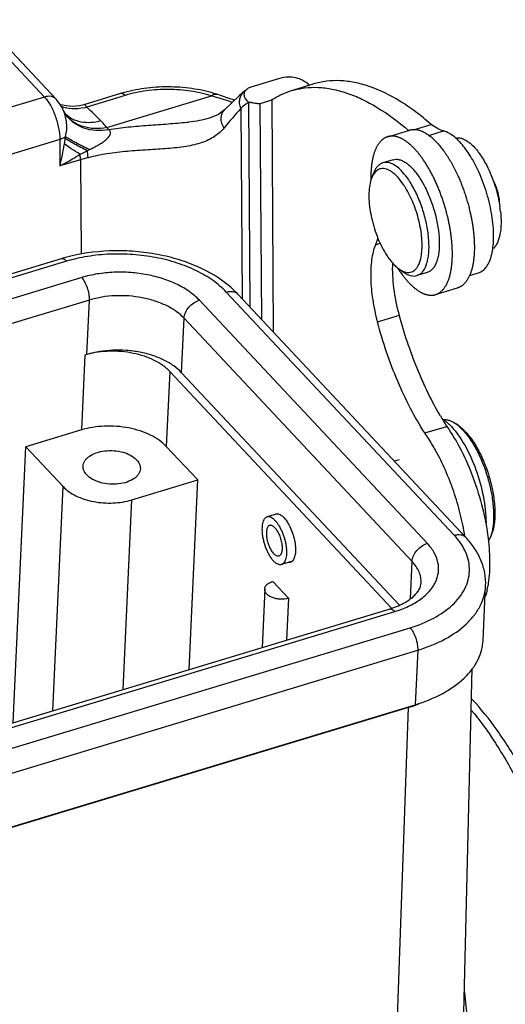
# Model space of a CAD drawing. Units: millimetres. Extents: x 1592 to 2037, y 610 to 925.
# Drawn here: x 1677 to 1702, y 668 to 718 of the extents above; entities that cross this region are included whole.
import ezdxf

# ---------------------------------------------------------------- set-up
doc = ezdxf.new("R2010")
doc.units = ezdxf.units.MM
doc.header["$LTSCALE"] = 65.395
doc.layers.get('0').update_dxf_attribs({"linetype": 'CONTINUOUS', "lineweight": 30})
doc.layers.add('02___PRT_ALL_AXES', color=7, linetype='CONTINUOUS')

msp = doc.modelspace()

# ---------------------------------------------------------------- linework, layer by layer
at = {"color": 7, "linetype": 'Continuous'}
for p, q in [((1674.837, 717.899), (1678.492, 713.995)), ((1675.426, 717.792), (1679.081, 713.888)), ((1688.926, 714.504), (1690.479, 714.974)), ((1690.95, 714.316), (1692.059, 714.652)), ((1691.815, 714.649), (1691.771, 714.564)), ((1691.779, 714.567), (1691.816, 714.638)), ((1691.816, 714.638), (1691.815, 714.649)), ((1691.817, 714.578), (1691.816, 714.638)), ((1678.492, 713.995), (1631.482, 699.759)), ((1682.325, 714.167), (1680.475, 713.606)), ((1682.567, 714.077), (1680.624, 713.489)), ((1681.637, 712.452), (1686.917, 714.051)), ((1687.183, 714.137), (1687.183, 714.136)), ((1688.583, 714.288), (1688.709, 714.394)), ((1688.784, 713.732), (1688.786, 713.72)), ((1688.786, 713.72), (1688.859, 703.395)), ((1689.365, 713.639), (1688.786, 713.72)), ((1689.957, 713.828), (1689.365, 713.649)), ((1689.365, 713.649), (1689.365, 713.639)), ((1689.365, 713.639), (1689.442, 702.772)), ((1689.957, 713.828), (1689.939, 713.844)), ((1689.945, 713.848), (1689.95, 713.851)), ((1689.957, 713.828), (1690.039, 702.134)), ((1679.463, 713.293), (1679.462, 713.294)), ((1679.554, 713.131), (1679.554, 713.132)), ((1679.554, 713.131), (1679.554, 713.131)), ((1687.575, 713.346), (1687.576, 713.347)), ((1688.398, 713.42), (1688.466, 703.814)), ((1686.816, 712.93), (1686.813, 712.929)), ((1697.107, 712.343), (1698, 712.614)), ((1695.809, 711.99), (1696.918, 712.326)), ((1697.878, 712.056), (1698.62, 712.28)), ((1679.269, 711.849), (1632.259, 697.613)), ((1679.269, 711.849), (1679.278, 710.511)), ((1680.654, 711.285), (1680.763, 711.338)), ((1680.313, 710.824), (1679.278, 710.511)), ((1680.313, 710.824), (1680.347, 706.058)), ((1696.08, 710.829), (1695.563, 710.672)), ((1695.003, 709.918), (1695.113, 710.188)), ((1695.318, 706.872), (1695.186, 706.535)), ((1695.186, 706.535), (1695.431, 706.609)), ((1679.332, 705.824), (1638.363, 693.417)), ((1679.61, 705.698), (1638.494, 693.247)), ((1696.404, 705.295), (1696.644, 705.131)), ((1697.805, 705.134), (1697.287, 704.978)), ((1699.931, 704.979), (1700.392, 705.118)), ((1680.378, 704.878), (1639.191, 692.405)), ((1699.167, 691.862), (1687.668, 704.145)), ((1699.756, 691.756), (1688.257, 704.038)), ((1698.224, 704.018), (1699.332, 704.354)), ((1680.765, 703.744), (1639.788, 691.334)), ((1680.639, 700.994), (1680.765, 703.744)), ((1697.811, 691.452), (1686.311, 703.734)), ((1685.415, 700.073), (1685.541, 702.823)), ((1697.04, 690.54), (1685.541, 702.823)), ((1695.289, 702.641), (1696.397, 702.977)), ((1680.53, 700.961), (1680.357, 697.18)), ((1680.584, 700.977), (1680.53, 700.961)), ((1680.639, 700.994), (1680.584, 700.977)), ((1684.813, 700.135), (1684.64, 696.354)), ((1696.004, 688.183), (1684.813, 700.135)), ((1696.404, 688.335), (1685.415, 700.073)), ((1680.357, 697.18), (1677.548, 696.329)), ((1697.677, 697.028), (1698.786, 697.363)), ((1699.384, 697.4), (1699.223, 697.509)), ((1676.91, 682.391), (1677.548, 696.329)), ((1677.548, 696.329), (1679.431, 694.318)), ((1686.23, 694.655), (1684.64, 696.354)), ((1696.381, 695.67), (1696.156, 695.601)), ((1682.904, 693.648), (1686.23, 694.655)), ((1685.792, 685.081), (1686.23, 694.655)), ((1678.913, 682.998), (1679.431, 694.318)), ((1682.466, 684.074), (1682.904, 693.648)), ((1690.234, 692.942), (1689.723, 692.787)), ((1701.046, 691.909), (1700.974, 691.73)), ((1690.963, 690.543), (1690.45, 690.387)), ((1696.954, 688.657), (1697.04, 690.54)), ((1689.604, 689.146), (1689.469, 686.195)), ((1690.013, 689.534), (1690.808, 688.685)), ((1700.624, 686.558), (1700.75, 689.307)), ((1690.808, 688.685), (1690.711, 686.571)), ((1653.108, 675.183), (1695.89, 688.139)), ((1653.386, 675.057), (1696.168, 688.013)), ((1654.154, 674.237), (1696.935, 687.193)), ((1654.541, 673.103), (1697.323, 686.058)), ((1697.323, 686.058), (1697.197, 683.309)), ((1699.264, 651.546), (1700.077, 685.131)), ((1696.855, 683.17), (1653.985, 670.187)), ((1654.415, 670.353), (1697.197, 683.309)), ((1695.562, 645.969), (1696.855, 683.17))]:
    msp.add_line(p, q, dxfattribs=at)
for points in [[(1688.074, 713.828), (1687.769, 713.938), (1687.183, 714.136)], [(1688.583, 714.288), (1688.31, 714.048), (1687.94, 713.704), (1687.575, 713.346)], [(1680.477, 713.607), (1680.259, 713.554), (1679.92, 713.52), (1679.594, 713.541), (1679.304, 713.606), (1679.279, 713.615)], [(1679.554, 713.132), (1679.482, 713.253), (1679.463, 713.292)], [(1679.556, 713.126), (1679.562, 713.12), (1679.562, 713.121), (1679.554, 713.131)], [(1687.576, 713.347), (1687.268, 713.116), (1686.816, 712.93)]]:
    msp.add_lwpolyline(points, dxfattribs=at)
for centre, radius, start, end in [((1684.382, 707.371), 7.1, 105.1441, 106.8374), ((1679.922, 715.93), 2.54, 283.1015, 286.041), ((1529.233, 557.229), 217.57, 45.64268, 45.90659), ((1691.384, 709.961), 4.57, 124.653, 130.799), ((1650.492, 441.503), 274.909, 81.87087, 81.99315), ((1708.927, 695.068), 27.536, 138.2024, 140.8928), ((1684.252, 724.662), 12.036, 276.8232, 277.1842), ((1679.971, 711.252), 2.053, 35.7756, 36.2284), ((1704.431, 732.479), 30.342, 221.303, 221.5824), ((1659.161, 715.147), 20.645, 347.0219, 350.1819), ((1665.257, 713.91), 14.429, 352.006, 352.363), ((1682.89, 702.301), 8.904, 104.2881, 106.824), ((1700.64, 709.938), 5.68, 177.3487, 180.1096), ((1696.654, 709.276), 1.772, 163.1129, 165.1127), ((1701.149, 709.936), 6.189, 180.0812, 181.1192), ((1694.482, 708.251), 2.497, 42.1494, 43.136), ((1690.619, 706.047), 9.588, 12.483, 12.733), ((1695.636, 707.586), 5.895, 6.1603, 8.3576), ((1689.517, 705.712), 9.581, 12.5308, 12.6816), ((1694.901, 706.413), 2.642, 351.6495, 352.9044), ((1698.29, 706.712), 2.847, 346.0456, 349.2959), ((1681.807, 697.649), 8.542, 105.2514, 106.8429), ((1701.658, 708.775), 6.346, 212.4438, 213.0214), ((1701.513, 708.68), 6.172, 213.0229, 213.5782), ((1701.1, 708.402), 5.675, 213.5473, 216.3923), ((1711.753, 705.603), 15.363, 210.1547, 212.4339), ((1697.911, 695.648), 2.279, 47.3987, 50.0451), ((1698.43, 696.001), 1.693, 52.4444, 55.727), ((1688.972, 691.011), 10.587, 29.0433, 29.3353), ((1698.92, 692.529), 2.205, 343.7277, 344.4254), ((1696.04, 690.144), 4.893, 347.6679, 349.837), ((1694.578, 690.7), 7.868, 286.8254, 289.5243), ((1696.259, 683.19), 0.597, 358.0552, 1.156), ((1694.708, 690.331), 7.476, 289.5274, 290.9892)]:
    msp.add_arc(centre, radius, start, end, dxfattribs=at)
for points, knots in [([(1690.479, 714.974), (1690.605, 715.012), (1690.872, 715.033), (1691.245, 714.967), (1691.564, 714.836), (1691.741, 714.715), (1691.815, 714.649)], [0, 0, 0, 0, 0.278383, 0.551418, 0.792317, 1, 1, 1, 1]), ([(1687.183, 714.136), (1686.82, 714.253), (1686.057, 714.429), (1684.876, 714.53), (1683.684, 714.472), (1682.903, 714.326), (1682.527, 714.224)], [0, 0, 0, 0, 0.242611, 0.496401, 0.752085, 1, 1, 1, 1]), ([(1688.709, 714.394), (1688.723, 714.405), (1688.789, 714.453), (1688.866, 714.485), (1688.926, 714.504)], [0, 0, 0, 0, 0.225622, 1, 1, 1, 1]), ([(1690.95, 714.316), (1691.165, 714.381), (1691.611, 714.474), (1692.308, 714.499), (1693.03, 714.408), (1693.773, 714.205), (1694.532, 713.891), (1695.601, 713.307), (1696.36, 712.736), (1696.853, 712.311)], [0, 0, 0, 0, 0.103555, 0.209642, 0.320566, 0.438243, 0.564167, 0.69942, 1, 1, 1, 1]), ([(1698, 712.614), (1697.743, 712.836), (1697.231, 713.25), (1696.217, 713.94), (1695.184, 714.456), (1694.152, 714.742), (1693.426, 714.834), (1692.724, 714.811), (1692.275, 714.717), (1692.059, 714.652)], [0, 0, 0, 0, 0.155769, 0.301225, 0.562165, 0.679817, 0.790654, 0.896606, 1, 1, 1, 1]), ([(1679.081, 713.888), (1679.049, 713.923), (1678.97, 713.982), (1678.824, 714.029), (1678.66, 714.035), (1678.549, 714.012), (1678.492, 713.995)], [0, 0, 0, 0, 0.224378, 0.461316, 0.719079, 1, 1, 1, 1]), ([(1678.492, 713.995), (1678.548, 713.936), (1678.655, 713.801), (1678.854, 713.486), (1679.058, 713.027), (1679.22, 712.445), (1679.267, 712.043), (1679.269, 711.849)], [0, 0, 0, 0, 0.10454, 0.221506, 0.480672, 0.750166, 1, 1, 1, 1]), ([(1682.567, 714.077), (1682.547, 714.095), (1682.507, 714.127), (1682.444, 714.161), (1682.383, 714.176), (1682.343, 714.172), (1682.325, 714.167)], [0, 0, 0, 0, 0.304008, 0.566818, 0.793948, 1, 1, 1, 1]), ([(1686.917, 714.051), (1686.579, 714.16), (1685.862, 714.321), (1684.753, 714.404), (1683.637, 714.334), (1682.911, 714.181), (1682.567, 714.077)], [0, 0, 0, 0, 0.241668, 0.497608, 0.754785, 1, 1, 1, 1]), ([(1686.917, 714.051), (1686.939, 714.07), (1686.983, 714.102), (1687.052, 714.135), (1687.12, 714.148), (1687.163, 714.143), (1687.183, 714.137)], [0, 0, 0, 0, 0.298334, 0.559645, 0.789122, 1, 1, 1, 1]), ([(1687.96, 713.721), (1687.886, 713.747), (1687.541, 713.865), (1687.193, 713.974), (1686.917, 714.051)], [0, 0, 0, 0, 0.215262, 1, 1, 1, 1]), ([(1688.398, 713.42), (1688.369, 713.497), (1688.33, 713.657), (1688.343, 713.898), (1688.426, 714.119), (1688.526, 714.239), (1688.583, 714.288)], [0, 0, 0, 0, 0.261284, 0.514509, 0.759743, 1, 1, 1, 1]), ([(1688.784, 713.732), (1688.734, 713.779), (1688.647, 713.877), (1688.58, 714.025), (1688.57, 714.146), (1688.587, 714.235), (1688.633, 714.322), (1688.681, 714.371), (1688.709, 714.394)], [0, 0, 0, 0, 0.269493, 0.50813, 0.621444, 0.736216, 0.859632, 1, 1, 1, 1]), ([(1689.95, 713.851), (1690.106, 713.952), (1690.43, 714.131), (1690.775, 714.263), (1690.95, 714.316)], [0, 0, 0, 0, 0.504078, 1, 1, 1, 1]), ([(1679.462, 713.294), (1679.413, 713.405), (1679.303, 713.614), (1679.16, 713.804), (1679.081, 713.888)], [0, 0, 0, 0, 0.512201, 1, 1, 1, 1]), ([(1680.498, 713.456), (1680.299, 713.41), (1679.903, 713.366), (1679.509, 713.443), (1679.333, 713.512)], [0, 0, 0, 0, 0.5198, 1, 1, 1, 1]), ([(1680.624, 713.489), (1680.608, 713.507), (1680.582, 713.54), (1680.55, 713.582), (1680.517, 713.613), (1680.489, 713.611), (1680.477, 713.607)], [0, 0, 0, 0, 0.364125, 0.624701, 0.807429, 1, 1, 1, 1]), ([(1679.558, 711.993), (1679.589, 712.104), (1679.625, 712.333), (1679.621, 712.774), (1679.548, 713.1), (1679.463, 713.292)], [0, 0, 0, 0, 0.261628, 0.521978, 1, 1, 1, 1]), ([(1681.342, 712.79), (1681.176, 712.742), (1680.844, 712.682), (1680.352, 712.708), (1679.908, 712.853), (1679.658, 713.028), (1679.552, 713.13)], [0, 0, 0, 0, 0.27248, 0.527877, 0.76836, 1, 1, 1, 1]), ([(1681.637, 712.452), (1681.433, 712.411), (1681.025, 712.375), (1680.436, 712.474), (1679.924, 712.725), (1679.658, 712.987), (1679.553, 713.132)], [0, 0, 0, 0, 0.270492, 0.52579, 0.767114, 1, 1, 1, 1]), ([(1681.735, 712.341), (1681.521, 712.302), (1681.091, 712.274), (1680.472, 712.398), (1679.936, 712.683), (1679.662, 712.972), (1679.554, 713.131)], [0, 0, 0, 0, 0.267178, 0.52166, 0.764368, 1, 1, 1, 1]), ([(1687.56, 712.437), (1687.511, 712.512), (1687.434, 712.67), (1687.394, 712.923), (1687.437, 713.161), (1687.523, 713.293), (1687.575, 713.346)], [0, 0, 0, 0, 0.274353, 0.532501, 0.772381, 1, 1, 1, 1]), ([(1681.627, 712.465), (1681.607, 712.494), (1681.519, 712.608), (1681.42, 712.713), (1681.342, 712.79)], [0, 0, 0, 0, 0.242085, 1, 1, 1, 1]), ([(1685.682, 712.712), (1685.366, 712.674), (1684.717, 712.62), (1683.731, 712.555), (1682.731, 712.473), (1682.065, 712.392), (1681.735, 712.341)], [0, 0, 0, 0, 0.240561, 0.492584, 0.74764, 1, 1, 1, 1]), ([(1686.813, 712.929), (1686.648, 712.879), (1686.298, 712.797), (1685.942, 712.744), (1685.757, 712.721)], [0, 0, 0, 0, 0.479107, 1, 1, 1, 1]), ([(1698.62, 712.28), (1698.514, 712.307), (1698.294, 712.399), (1698.099, 712.534), (1698, 712.614)], [0, 0, 0, 0, 0.462767, 1, 1, 1, 1]), ([(1687.56, 712.437), (1687.492, 712.354), (1687.343, 712.196), (1686.983, 711.916), (1686.541, 711.712), (1686.048, 711.573), (1685.472, 711.462), (1684.686, 711.382), (1683.697, 711.326), (1682.678, 711.258), (1681.67, 711.142), (1681.012, 711.011), (1680.693, 710.93)], [0, 0, 0, 0, 0.044732, 0.090597, 0.189999, 0.245442, 0.30505, 0.435324, 0.575613, 0.719608, 0.86226, 1, 1, 1, 1]), ([(1680.763, 711.338), (1680.826, 711.369), (1680.953, 711.433), (1681.141, 711.533), (1681.325, 711.64), (1681.474, 711.739), (1681.586, 711.825), (1681.664, 711.894), (1681.734, 711.968), (1681.79, 712.048), (1681.825, 712.133), (1681.828, 712.219), (1681.794, 712.292), (1681.756, 712.327), (1681.735, 712.341)], [0, 0, 0, 0, 0.133474, 0.267661, 0.402182, 0.536267, 0.602874, 0.668639, 0.733167, 0.79502, 0.852532, 0.904186, 0.952238, 1, 1, 1, 1]), ([(1698.864, 707.816), (1698.848, 707.889), (1698.813, 708.035), (1698.765, 708.217), (1698.725, 708.363), (1698.693, 708.471), (1698.66, 708.58), (1698.625, 708.688), (1698.59, 708.796), (1698.541, 708.938), (1698.477, 709.114), (1698.396, 709.323), (1698.311, 709.527), (1698.237, 709.695), (1698.176, 709.826), (1698.129, 709.923), (1698.081, 710.019), (1698.033, 710.112), (1697.984, 710.205), (1697.934, 710.296), (1697.884, 710.385), (1697.833, 710.472), (1697.781, 710.557), (1697.712, 710.668), (1697.641, 710.775), (1697.569, 710.88), (1697.515, 710.955), (1697.46, 711.028), (1697.405, 711.099), (1697.35, 711.168), (1697.295, 711.234), (1697.239, 711.298), (1697.183, 711.359), (1697.128, 711.418), (1697.072, 711.475), (1697.016, 711.529), (1696.96, 711.58), (1696.904, 711.628), (1696.848, 711.674), (1696.792, 711.718), (1696.736, 711.758), (1696.681, 711.796), (1696.626, 711.831), (1696.571, 711.863), (1696.516, 711.892), (1696.462, 711.918), (1696.408, 711.941), (1696.355, 711.962), (1696.302, 711.979), (1696.25, 711.994), (1696.198, 712.005), (1696.147, 712.014), (1696.097, 712.02), (1696.047, 712.022), (1695.998, 712.022), (1695.949, 712.019), (1695.902, 712.012), (1695.855, 712.003), (1695.824, 711.995), (1695.809, 711.99)], [0, 0, 0, 0, 0.040515, 0.081249, 0.101666, 0.122101, 0.142539, 0.162969, 0.183377, 0.203753, 0.244354, 0.284673, 0.324614, 0.36408, 0.383605, 0.402977, 0.422184, 0.441213, 0.460055, 0.478699, 0.497136, 0.515355, 0.533347, 0.551103, 0.585867, 0.602859, 0.61958, 0.636023, 0.652179, 0.668042, 0.683604, 0.69886, 0.713806, 0.728438, 0.742753, 0.756749, 0.770423, 0.783774, 0.796801, 0.809506, 0.821888, 0.833952, 0.845701, 0.857139, 0.868273, 0.879109, 0.889658, 0.899933, 0.909948, 0.919717, 0.929257, 0.938588, 0.94773, 0.956706, 0.96554, 0.974259, 0.982889, 0.99146, 1, 1, 1, 1]), ([(1696.918, 712.326), (1696.929, 712.329), (1696.95, 712.335), (1696.984, 712.343), (1697.017, 712.349), (1697.051, 712.353), (1697.085, 712.356), (1697.12, 712.358), (1697.155, 712.358), (1697.191, 712.356), (1697.227, 712.353), (1697.275, 712.347), (1697.337, 712.335), (1697.411, 712.315), (1697.474, 712.294), (1697.524, 712.274), (1697.563, 712.257), (1697.601, 712.239), (1697.64, 712.22), (1697.679, 712.198), (1697.732, 712.168), (1697.798, 712.126), (1697.877, 712.071), (1697.957, 712.01), (1698.036, 711.944), (1698.116, 711.872), (1698.196, 711.795), (1698.276, 711.713), (1698.356, 711.625), (1698.435, 711.533), (1698.514, 711.435), (1698.592, 711.333), (1698.67, 711.227), (1698.746, 711.116), (1698.822, 711.001), (1698.897, 710.882), (1698.97, 710.759), (1699.043, 710.632), (1699.114, 710.502), (1699.183, 710.369), (1699.251, 710.233), (1699.295, 710.14), (1699.316, 710.094)], [0, 0, 0, 0, 0.009678, 0.019373, 0.029102, 0.038883, 0.048733, 0.058666, 0.068699, 0.078847, 0.089124, 0.099543, 0.120856, 0.142883, 0.165704, 0.177435, 0.189391, 0.201578, 0.214001, 0.226667, 0.23958, 0.266155, 0.293752, 0.322386, 0.352066, 0.382793, 0.414562, 0.447363, 0.481183, 0.516007, 0.551812, 0.588566, 0.626237, 0.664789, 0.704185, 0.744385, 0.785347, 0.827027, 0.86938, 0.912359, 0.955917, 1, 1, 1, 1]), ([(1699.026, 712.09), (1698.992, 712.112), (1698.865, 712.192), (1698.726, 712.254), (1698.62, 712.28)], [0, 0, 0, 0, 0.272009, 1, 1, 1, 1]), ([(1699.447, 711.723), (1699.412, 711.759), (1699.282, 711.892), (1699.139, 712.013), (1699.026, 712.09)], [0, 0, 0, 0, 0.269119, 1, 1, 1, 1]), ([(1679.558, 711.993), (1679.539, 711.977), (1679.45, 711.915), (1679.349, 711.874), (1679.269, 711.849)], [0, 0, 0, 0, 0.225933, 1, 1, 1, 1]), ([(1680.285, 711.102), (1680.136, 711.193), (1679.871, 711.361), (1679.613, 711.541), (1679.503, 711.627)], [0, 0, 0, 0, 0.555402, 1, 1, 1, 1]), ([(1680.654, 711.285), (1680.437, 711.391), (1680.132, 711.548), (1679.766, 711.76), (1679.613, 711.857), (1679.546, 711.903)], [0, 0, 0, 0, 0.572229, 0.807458, 1, 1, 1, 1]), ([(1680.763, 711.338), (1680.524, 711.45), (1680.191, 711.614), (1679.792, 711.839), (1679.628, 711.943), (1679.558, 711.993)], [0, 0, 0, 0, 0.576901, 0.811464, 1, 1, 1, 1]), ([(1695.809, 711.99), (1695.802, 711.988), (1695.787, 711.983), (1695.757, 711.973), (1695.721, 711.957), (1695.678, 711.936), (1695.636, 711.913), (1695.595, 711.886), (1695.555, 711.856), (1695.517, 711.824), (1695.479, 711.789), (1695.443, 711.751), (1695.407, 711.71), (1695.373, 711.666), (1695.34, 711.62), (1695.309, 711.572), (1695.278, 711.52), (1695.249, 711.466), (1695.221, 711.41), (1695.195, 711.351), (1695.17, 711.289), (1695.146, 711.225), (1695.123, 711.159), (1695.102, 711.091), (1695.083, 711.02), (1695.064, 710.947), (1695.047, 710.872), (1695.032, 710.795), (1695.018, 710.715), (1695.006, 710.634), (1694.995, 710.551), (1694.985, 710.466), (1694.977, 710.379), (1694.971, 710.29), (1694.967, 710.231), (1694.966, 710.201)], [0, 0, 0, 0, 0.011246, 0.022502, 0.04508, 0.067814, 0.090779, 0.114045, 0.13768, 0.16175, 0.186312, 0.211422, 0.237129, 0.263476, 0.290503, 0.318245, 0.346732, 0.375993, 0.406051, 0.436922, 0.468619, 0.50115, 0.534521, 0.568738, 0.603801, 0.639711, 0.676466, 0.71406, 0.752486, 0.791737, 0.831805, 0.872679, 0.914348, 0.956796, 1, 1, 1, 1]), ([(1699.25, 711.923), (1699.309, 711.934), (1699.436, 711.936), (1699.631, 711.881), (1699.831, 711.771), (1700.118, 711.543), (1700.464, 711.133), (1700.693, 710.748), (1700.803, 710.532)], [0, 0, 0, 0, 0.081029, 0.170749, 0.273195, 0.390409, 0.669397, 1, 1, 1, 1]), ([(1700.357, 710.317), (1700.229, 710.588), (1699.961, 711.081), (1699.625, 711.532), (1699.447, 711.723)], [0, 0, 0, 0, 0.534762, 1, 1, 1, 1]), ([(1679.278, 710.511), (1679.364, 710.558), (1679.704, 710.747), (1680.039, 710.947), (1680.285, 711.102)], [0, 0, 0, 0, 0.252057, 1, 1, 1, 1]), ([(1680.285, 711.102), (1680.315, 711.117), (1680.438, 711.178), (1680.561, 711.239), (1680.654, 711.285)], [0, 0, 0, 0, 0.248159, 1, 1, 1, 1]), ([(1680.313, 710.824), (1680.313, 710.846), (1680.31, 710.939), (1680.298, 711.032), (1680.285, 711.102)], [0, 0, 0, 0, 0.23682, 1, 1, 1, 1]), ([(1680.693, 710.93), (1680.692, 710.958), (1680.688, 711.077), (1680.672, 711.195), (1680.654, 711.285)], [0, 0, 0, 0, 0.234597, 1, 1, 1, 1]), ([(1695.563, 710.672), (1695.515, 710.658), (1695.421, 710.613), (1695.297, 710.506), (1695.192, 710.362), (1695.138, 710.249), (1695.113, 710.188)], [0, 0, 0, 0, 0.219104, 0.452129, 0.710188, 1, 1, 1, 1]), ([(1696.563, 710.201), (1696.481, 710.291), (1696.32, 710.448), (1696.059, 710.62), (1695.838, 710.693), (1695.675, 710.697), (1695.599, 710.683), (1695.563, 710.672)], [0, 0, 0, 0, 0.314255, 0.579748, 0.802559, 0.903052, 1, 1, 1, 1]), ([(1696.08, 710.829), (1696.131, 710.844), (1696.241, 710.859), (1696.413, 710.834), (1696.591, 710.762), (1696.773, 710.648), (1696.957, 710.491), (1697.213, 710.219), (1697.382, 709.978), (1697.489, 709.805)], [0, 0, 0, 0, 0.085445, 0.176908, 0.278994, 0.394534, 0.524737, 0.669677, 1, 1, 1, 1]), ([(1700.803, 710.532), (1700.97, 710.208), (1701.245, 709.524), (1701.415, 708.808), (1701.468, 708.443)], [0, 0, 0, 0, 0.497123, 1, 1, 1, 1]), ([(1695.246, 710.271), (1695.221, 710.25), (1695.116, 710.151), (1695.045, 710.021), (1695.003, 709.918)], [0, 0, 0, 0, 0.224644, 1, 1, 1, 1]), ([(1696.304, 709.958), (1696.215, 710.053), (1696.078, 710.179), (1695.877, 710.301), (1695.737, 710.358), (1695.601, 710.385), (1695.471, 710.38), (1695.35, 710.342), (1695.279, 710.297), (1695.246, 710.271)], [0, 0, 0, 0, 0.318743, 0.455659, 0.578714, 0.690334, 0.794305, 0.895671, 1, 1, 1, 1]), ([(1696.971, 709.648), (1696.939, 709.7), (1696.816, 709.893), (1696.676, 710.076), (1696.563, 710.201)], [0, 0, 0, 0, 0.265521, 1, 1, 1, 1]), ([(1699.316, 710.094), (1699.334, 710.056), (1699.368, 709.981), (1699.435, 709.827), (1699.5, 709.672), (1699.561, 709.514), (1699.606, 709.394), (1699.65, 709.273), (1699.706, 709.111), (1699.759, 708.947), (1699.809, 708.783), (1699.845, 708.658), (1699.879, 708.534), (1699.922, 708.368), (1699.952, 708.243), (1699.971, 708.16)], [0, 0, 0, 0, 0.060706, 0.121877, 0.245428, 0.307714, 0.370273, 0.433058, 0.496017, 0.622261, 0.685448, 0.748611, 0.811699, 0.874661, 1, 1, 1, 1]), ([(1701.088, 706.183), (1701.115, 706.324), (1701.151, 706.626), (1701.163, 707.285), (1701.063, 708.179), (1700.793, 709.263), (1700.518, 709.975), (1700.357, 710.317)], [0, 0, 0, 0, 0.101484, 0.213886, 0.464111, 0.733098, 1, 1, 1, 1]), ([(1694.942, 709.731), (1694.91, 709.611), (1694.866, 709.347), (1694.854, 708.922), (1694.889, 708.456), (1695, 707.793), (1695.196, 707.134), (1695.464, 706.515), (1695.621, 706.226), (1695.704, 706.091)], [0, 0, 0, 0, 0.098162, 0.210545, 0.334621, 0.467066, 0.740993, 0.874393, 1, 1, 1, 1]), ([(1695.003, 709.918), (1694.999, 709.908), (1694.983, 709.866), (1694.969, 709.823), (1694.959, 709.791)], [0, 0, 0, 0, 0.242914, 1, 1, 1, 1]), ([(1696.703, 709.425), (1696.674, 709.472), (1696.561, 709.647), (1696.435, 709.814), (1696.333, 709.927)], [0, 0, 0, 0, 0.266148, 1, 1, 1, 1]), ([(1697.287, 704.978), (1697.341, 704.994), (1697.447, 705.046), (1697.581, 705.174), (1697.693, 705.348), (1697.781, 705.564), (1697.845, 705.819), (1697.9, 706.223), (1697.897, 706.794), (1697.796, 707.521), (1697.603, 708.271), (1697.331, 708.99), (1697.099, 709.441), (1696.971, 709.648)], [0, 0, 0, 0, 0.033114, 0.06882, 0.109059, 0.154901, 0.206818, 0.264718, 0.39643, 0.544278, 0.700107, 0.855169, 1, 1, 1, 1]), ([(1697.489, 709.805), (1697.504, 709.78), (1697.565, 709.679), (1697.622, 709.576), (1697.664, 709.497)], [0, 0, 0, 0, 0.244418, 1, 1, 1, 1]), ([(1701.093, 709.857), (1701.147, 709.762), (1701.244, 709.557), (1701.352, 709.235), (1701.423, 708.907), (1701.442, 708.689), (1701.442, 708.583)], [0, 0, 0, 0, 0.247395, 0.507371, 0.763558, 1, 1, 1, 1]), ([(1697.523, 706.087), (1697.538, 706.21), (1697.553, 706.471), (1697.529, 707.032), (1697.4, 707.772), (1697.122, 708.632), (1696.856, 709.176), (1696.703, 709.425)], [0, 0, 0, 0, 0.106752, 0.224395, 0.481986, 0.749108, 1, 1, 1, 1]), ([(1697.664, 709.497), (1697.775, 709.286), (1697.973, 708.842), (1698.201, 708.148), (1698.353, 707.445), (1698.422, 706.775), (1698.407, 706.256), (1698.344, 705.892), (1698.278, 705.663), (1698.19, 705.468), (1698.082, 705.312), (1697.954, 705.197), (1697.855, 705.149), (1697.805, 705.134)], [0, 0, 0, 0, 0.152021, 0.309817, 0.465341, 0.610729, 0.739203, 0.795564, 0.846213, 0.891187, 0.930957, 0.966634, 1, 1, 1, 1]), ([(1699.98, 708.119), (1699.994, 708.055), (1700.021, 707.926), (1700.058, 707.734), (1700.09, 707.543), (1700.117, 707.353), (1700.139, 707.166), (1700.157, 706.982), (1700.171, 706.801), (1700.176, 706.681), (1700.178, 706.622)], [0, 0, 0, 0, 0.13084, 0.260485, 0.388704, 0.515268, 0.639942, 0.762464, 0.88257, 1, 1, 1, 1]), ([(1701.497, 708.218), (1701.519, 708.014), (1701.54, 707.628), (1701.495, 707.094), (1701.376, 706.66), (1701.229, 706.428), (1701.143, 706.347)], [0, 0, 0, 0, 0.315469, 0.590791, 0.818564, 1, 1, 1, 1]), ([(1699.069, 706.286), (1699.067, 706.346), (1699.062, 706.466), (1699.048, 706.648), (1699.03, 706.833), (1699.008, 707.021), (1698.98, 707.212), (1698.948, 707.404), (1698.911, 707.597), (1698.884, 707.726), (1698.87, 707.791)], [0, 0, 0, 0, 0.117409, 0.237504, 0.360023, 0.484699, 0.611271, 0.739499, 0.869153, 1, 1, 1, 1]), ([(1695.186, 706.535), (1695.141, 706.42), (1695.065, 706.169), (1694.991, 705.763), (1694.951, 705.311), (1694.947, 704.638), (1695.035, 703.736), (1695.19, 703.011), (1695.289, 702.641)], [0, 0, 0, 0, 0.093837, 0.198508, 0.313431, 0.437739, 0.70905, 1, 1, 1, 1]), ([(1700.178, 706.622), (1700.179, 706.584), (1700.181, 706.51), (1700.182, 706.399), (1700.181, 706.289), (1700.178, 706.182), (1700.173, 706.077), (1700.165, 705.974), (1700.156, 705.873), (1700.145, 705.775), (1700.132, 705.679), (1700.117, 705.586), (1700.099, 705.496), (1700.08, 705.408), (1700.059, 705.324), (1700.036, 705.242), (1700.012, 705.163), (1699.985, 705.088), (1699.957, 705.015), (1699.926, 704.946), (1699.894, 704.881), (1699.861, 704.818), (1699.825, 704.759), (1699.788, 704.704), (1699.749, 704.652), (1699.709, 704.604), (1699.667, 704.559), (1699.623, 704.518), (1699.578, 704.481), (1699.532, 704.448), (1699.484, 704.418), (1699.435, 704.393), (1699.393, 704.374), (1699.359, 704.362), (1699.341, 704.356), (1699.333, 704.354)], [0, 0, 0, 0, 0.043876, 0.087071, 0.129551, 0.17128, 0.212224, 0.252352, 0.291632, 0.330044, 0.367574, 0.404211, 0.439943, 0.474761, 0.508659, 0.541633, 0.573683, 0.604813, 0.635029, 0.66434, 0.69276, 0.720311, 0.747022, 0.772929, 0.798071, 0.822496, 0.846257, 0.869414, 0.892037, 0.914201, 0.935989, 0.957489, 0.978792, 0.989402, 1, 1, 1, 1]), ([(1687.892, 704.389), (1687.39, 704.825), (1686.487, 705.356), (1685.167, 705.831), (1684.072, 706.086), (1682.933, 706.224), (1681.415, 706.247), (1680.281, 706.086), (1679.56, 705.89)], [0, 0, 0, 0, 0.227781, 0.351691, 0.480424, 0.611977, 0.744033, 1, 1, 1, 1]), ([(1687.668, 704.145), (1687.467, 704.359), (1686.991, 704.763), (1686.148, 705.251), (1685.17, 705.639), (1684.093, 705.913), (1682.958, 706.062), (1681.807, 706.08), (1680.682, 705.968), (1679.956, 705.803), (1679.61, 705.698)], [0, 0, 0, 0, 0.103007, 0.216809, 0.340048, 0.470419, 0.604932, 0.74025, 0.873019, 1, 1, 1, 1]), ([(1695.704, 706.091), (1695.806, 705.925), (1695.969, 705.695), (1696.216, 705.438), (1696.341, 705.337), (1696.404, 705.294)], [0, 0, 0, 0, 0.548747, 0.787353, 1, 1, 1, 1]), ([(1696.732, 705.146), (1696.779, 705.137), (1696.872, 705.128), (1697.01, 705.153), (1697.135, 705.218), (1697.246, 705.319), (1697.34, 705.453), (1697.448, 705.688), (1697.494, 705.888), (1697.515, 706.03)], [0, 0, 0, 0, 0.107209, 0.208749, 0.311111, 0.420568, 0.541956, 0.67835, 1, 1, 1, 1]), ([(1698.224, 704.018), (1698.233, 704.021), (1698.25, 704.026), (1698.276, 704.035), (1698.301, 704.046), (1698.326, 704.057), (1698.351, 704.069), (1698.383, 704.087), (1698.423, 704.112), (1698.47, 704.145), (1698.515, 704.182), (1698.558, 704.223), (1698.6, 704.268), (1698.64, 704.316), (1698.679, 704.368), (1698.716, 704.423), (1698.752, 704.482), (1698.786, 704.545), (1698.818, 704.61), (1698.848, 704.68), (1698.876, 704.752), (1698.903, 704.828), (1698.928, 704.906), (1698.951, 704.988), (1698.972, 705.073), (1698.991, 705.16), (1699.008, 705.251), (1699.023, 705.344), (1699.036, 705.439), (1699.047, 705.537), (1699.057, 705.638), (1699.064, 705.741), (1699.069, 705.846), (1699.072, 705.954), (1699.073, 706.063), (1699.073, 706.174), (1699.071, 706.249), (1699.069, 706.286)], [0, 0, 0, 0, 0.010598, 0.021208, 0.031843, 0.042515, 0.053236, 0.064018, 0.085805, 0.10797, 0.130592, 0.153749, 0.17751, 0.201934, 0.227075, 0.252981, 0.279691, 0.307242, 0.335663, 0.364975, 0.395191, 0.426321, 0.458371, 0.491345, 0.525242, 0.56006, 0.595792, 0.632428, 0.669958, 0.70837, 0.74765, 0.787778, 0.828722, 0.870451, 0.91293, 0.956125, 1, 1, 1, 1]), ([(1679.61, 705.698), (1679.587, 705.722), (1679.542, 705.765), (1679.469, 705.811), (1679.398, 705.834), (1679.352, 705.83), (1679.332, 705.824)], [0, 0, 0, 0, 0.311613, 0.577615, 0.801735, 1, 1, 1, 1]), ([(1696.397, 702.977), (1696.277, 703.427), (1696.141, 704.1), (1696.061, 704.985), (1696.057, 705.407), (1696.065, 705.61)], [0, 0, 0, 0, 0.524955, 0.770957, 1, 1, 1, 1]), ([(1700.392, 705.118), (1700.469, 705.142), (1700.622, 705.223), (1700.809, 705.424), (1700.957, 705.699), (1701.025, 705.91), (1701.053, 706.025)], [0, 0, 0, 0, 0.206515, 0.433734, 0.695945, 1, 1, 1, 1]), ([(1686.311, 703.734), (1686.163, 703.892), (1685.813, 704.189), (1685.192, 704.549), (1684.472, 704.835), (1683.679, 705.036), (1682.843, 705.145), (1681.995, 705.159), (1681.167, 705.076), (1680.633, 704.955), (1680.378, 704.878)], [0, 0, 0, 0, 0.102987, 0.21682, 0.340044, 0.470418, 0.604936, 0.740237, 0.873045, 1, 1, 1, 1]), ([(1696.404, 705.294), (1696.425, 705.28), (1696.507, 705.228), (1696.596, 705.185), (1696.663, 705.164)], [0, 0, 0, 0, 0.269074, 1, 1, 1, 1]), ([(1696.532, 705.035), (1696.55, 705.011), (1696.586, 704.963), (1696.64, 704.894), (1696.695, 704.826), (1696.75, 704.761), (1696.805, 704.698), (1696.86, 704.637), (1696.916, 704.579), (1696.971, 704.524), (1697.027, 704.471), (1697.083, 704.42), (1697.138, 704.372), (1697.194, 704.327), (1697.249, 704.285), (1697.304, 704.245), (1697.359, 704.208), (1697.414, 704.174), (1697.468, 704.142), (1697.522, 704.114), (1697.576, 704.088), (1697.629, 704.065), (1697.682, 704.045), (1697.735, 704.028), (1697.787, 704.014), (1697.838, 704.002), (1697.889, 703.994), (1697.939, 703.988), (1697.988, 703.986), (1698.037, 703.986), (1698.085, 703.99), (1698.132, 703.996), (1698.178, 704.005), (1698.209, 704.013), (1698.224, 704.018)], [0, 0, 0, 0, 0.043174, 0.085595, 0.127244, 0.168103, 0.208158, 0.247399, 0.285818, 0.323406, 0.360157, 0.396065, 0.431128, 0.465343, 0.498713, 0.531244, 0.562941, 0.593814, 0.623876, 0.653143, 0.681635, 0.709379, 0.736408, 0.762758, 0.788469, 0.813585, 0.838156, 0.862236, 0.885883, 0.909162, 0.93214, 0.95489, 0.977484, 1, 1, 1, 1]), ([(1696.644, 705.131), (1696.699, 705.094), (1696.807, 705.03), (1696.974, 704.968), (1697.136, 704.948), (1697.24, 704.963), (1697.287, 704.978)], [0, 0, 0, 0, 0.289895, 0.547839, 0.780808, 1, 1, 1, 1]), ([(1696.663, 705.164), (1696.669, 705.162), (1696.692, 705.155), (1696.715, 705.15), (1696.732, 705.146)], [0, 0, 0, 0, 0.254655, 1, 1, 1, 1]), ([(1680.765, 703.744), (1680.769, 703.843), (1680.752, 704.053), (1680.673, 704.361), (1680.551, 704.645), (1680.44, 704.811), (1680.378, 704.878)], [0, 0, 0, 0, 0.24362, 0.513536, 0.776236, 1, 1, 1, 1]), ([(1687.668, 704.145), (1687.724, 704.162), (1687.835, 704.184), (1688, 704.179), (1688.145, 704.132), (1688.224, 704.073), (1688.257, 704.038)], [0, 0, 0, 0, 0.280545, 0.538786, 0.775716, 1, 1, 1, 1]), ([(1688.257, 704.038), (1688.228, 704.069), (1688.111, 704.19), (1687.988, 704.306), (1687.892, 704.389)], [0, 0, 0, 0, 0.246691, 1, 1, 1, 1]), ([(1685.541, 702.823), (1685.422, 702.95), (1685.139, 703.189), (1684.64, 703.479), (1684.06, 703.709), (1683.201, 703.927), (1682.292, 703.992), (1681.4, 703.903), (1680.97, 703.806), (1680.765, 703.744)], [0, 0, 0, 0, 0.103034, 0.216918, 0.340198, 0.47063, 0.74012, 0.872988, 1, 1, 1, 1]), ([(1685.541, 702.823), (1685.545, 702.919), (1685.599, 703.12), (1685.771, 703.387), (1686.013, 703.605), (1686.21, 703.703), (1686.311, 703.734)], [0, 0, 0, 0, 0.229301, 0.484278, 0.747985, 1, 1, 1, 1]), ([(1697.677, 697.028), (1697.421, 697.43), (1696.933, 698.287), (1696.292, 699.654), (1695.734, 701.116), (1695.425, 702.127), (1695.289, 702.641)], [0, 0, 0, 0, 0.23389, 0.482223, 0.739546, 1, 1, 1, 1]), ([(1698.469, 697.886), (1698.249, 698.263), (1697.83, 699.054), (1697.085, 700.733), (1696.64, 702.066), (1696.397, 702.977)], [0, 0, 0, 0, 0.23773, 0.486601, 1, 1, 1, 1]), ([(1685.415, 700.073), (1685.296, 700.2), (1685.014, 700.439), (1684.514, 700.729), (1683.934, 700.959), (1683.296, 701.121), (1682.623, 701.209), (1681.728, 701.224), (1681.059, 701.12), (1680.639, 700.993)], [0, 0, 0, 0, 0.103067, 0.216934, 0.340244, 0.470692, 0.605278, 0.740684, 1, 1, 1, 1]), ([(1684.813, 700.135), (1684.709, 700.246), (1684.464, 700.455), (1684.03, 700.71), (1683.527, 700.915), (1682.78, 701.114), (1681.987, 701.182), (1681.203, 701.119), (1680.822, 701.043), (1680.639, 700.993)], [0, 0, 0, 0, 0.102889, 0.216319, 0.339045, 0.468921, 0.738153, 0.871615, 1, 1, 1, 1]), ([(1698.592, 697.706), (1698.641, 697.712), (1698.745, 697.711), (1698.902, 697.676), (1699.065, 697.609), (1699.17, 697.545), (1699.223, 697.509)], [0, 0, 0, 0, 0.21979, 0.455735, 0.714375, 1, 1, 1, 1]), ([(1698.645, 697.683), (1698.662, 697.671), (1698.73, 697.62), (1698.795, 697.565), (1698.843, 697.522)], [0, 0, 0, 0, 0.240861, 1, 1, 1, 1]), ([(1684.64, 696.354), (1684.533, 696.468), (1684.28, 696.682), (1683.832, 696.942), (1683.312, 697.149), (1682.541, 697.344), (1681.535, 697.417), (1680.733, 697.294), (1680.357, 697.18)], [0, 0, 0, 0, 0.103106, 0.217017, 0.340374, 0.47087, 0.740508, 1, 1, 1, 1]), ([(1698.786, 697.363), (1699.057, 696.982), (1699.558, 696.134), (1700.159, 694.745), (1700.616, 693.252), (1700.811, 692.222), (1700.874, 691.711)], [0, 0, 0, 0, 0.230808, 0.48417, 0.745693, 1, 1, 1, 1]), ([(1698.843, 697.522), (1698.857, 697.509), (1698.918, 697.453), (1698.977, 697.394), (1699.02, 697.348)], [0, 0, 0, 0, 0.242717, 1, 1, 1, 1]), ([(1699.02, 697.348), (1699.285, 697.067), (1699.762, 696.366), (1700.298, 695.167), (1700.663, 693.852), (1700.768, 692.945), (1700.771, 692.509)], [0, 0, 0, 0, 0.221239, 0.480394, 0.750074, 1, 1, 1, 1]), ([(1699.223, 697.509), (1699.236, 697.501), (1699.288, 697.464), (1699.337, 697.425), (1699.374, 697.395)], [0, 0, 0, 0, 0.242143, 1, 1, 1, 1]), ([(1699.453, 697.325), (1699.463, 697.316), (1699.505, 697.277), (1699.545, 697.237), (1699.574, 697.206)], [0, 0, 0, 0, 0.244254, 1, 1, 1, 1]), ([(1699.462, 697.343), (1699.474, 697.334), (1699.522, 697.296), (1699.568, 697.256), (1699.602, 697.225)], [0, 0, 0, 0, 0.242701, 1, 1, 1, 1]), ([(1699.574, 697.206), (1699.643, 697.135), (1699.778, 696.98), (1699.968, 696.722), (1700.151, 696.433), (1700.325, 696.117), (1700.488, 695.778), (1700.688, 695.298), (1700.894, 694.675), (1701.04, 694.039), (1701.114, 693.535), (1701.146, 693.174), (1701.156, 692.83), (1701.144, 692.508), (1701.108, 692.211), (1701.068, 692.025), (1701.044, 691.937)], [0, 0, 0, 0, 0.052473, 0.109304, 0.170057, 0.23416, 0.300959, 0.369741, 0.51014, 0.649109, 0.716132, 0.780524, 0.841625, 0.898859, 0.951758, 1, 1, 1, 1]), ([(1699.602, 697.225), (1699.674, 697.159), (1699.816, 697.012), (1700.015, 696.76), (1700.209, 696.472), (1700.393, 696.151), (1700.564, 695.803), (1700.72, 695.434), (1700.859, 695.049), (1700.977, 694.655), (1701.074, 694.257), (1701.147, 693.864), (1701.196, 693.48), (1701.219, 693.113), (1701.216, 692.768), (1701.188, 692.45), (1701.134, 692.165), (1701.079, 691.989), (1701.046, 691.909)], [0, 0, 0, 0, 0.050983, 0.107072, 0.167777, 0.232461, 0.300347, 0.370573, 0.442212, 0.514303, 0.585871, 0.655956, 0.723634, 0.788049, 0.848436, 0.904158, 0.954755, 1, 1, 1, 1]), ([(1698.201, 696.198), (1698.159, 696.272), (1697.996, 696.555), (1697.818, 696.83), (1697.677, 697.028)], [0, 0, 0, 0, 0.259025, 1, 1, 1, 1]), ([(1680.444, 695.357), (1680.446, 695.404), (1680.464, 695.498), (1680.529, 695.631), (1680.63, 695.754), (1680.816, 695.906), (1681.121, 696.05), (1681.546, 696.141), (1682.004, 696.148), (1682.45, 696.071), (1682.842, 695.919), (1683.06, 695.761), (1683.144, 695.672)], [0, 0, 0, 0, 0.04385, 0.089785, 0.139424, 0.193713, 0.316654, 0.455837, 0.603263, 0.74901, 0.883503, 1, 1, 1, 1]), ([(1699.703, 691.815), (1699.642, 692.195), (1699.484, 692.957), (1699.155, 694.074), (1698.74, 695.147), (1698.407, 695.828), (1698.227, 696.151)], [0, 0, 0, 0, 0.250901, 0.506663, 0.759041, 1, 1, 1, 1]), ([(1683.144, 695.672), (1683.204, 695.608), (1683.301, 695.47), (1683.335, 695.302), (1683.331, 695.225)], [0, 0, 0, 0, 0.528227, 1, 1, 1, 1]), ([(1680.631, 694.911), (1680.572, 694.974), (1680.474, 695.112), (1680.441, 695.28), (1680.444, 695.357)], [0, 0, 0, 0, 0.528227, 1, 1, 1, 1]), ([(1683.331, 695.225), (1683.329, 695.179), (1683.311, 695.084), (1683.246, 694.951), (1683.145, 694.828), (1682.96, 694.676), (1682.654, 694.532), (1682.23, 694.441), (1681.772, 694.434), (1681.325, 694.511), (1680.933, 694.663), (1680.715, 694.821), (1680.631, 694.911)], [0, 0, 0, 0, 0.04385, 0.089785, 0.139424, 0.193713, 0.316654, 0.455837, 0.603263, 0.74901, 0.883503, 1, 1, 1, 1]), ([(1679.431, 694.318), (1679.518, 694.225), (1679.723, 694.051), (1680.086, 693.841), (1680.508, 693.673), (1681.133, 693.515), (1681.948, 693.456), (1682.599, 693.556), (1682.904, 693.648)], [0, 0, 0, 0, 0.103086, 0.217028, 0.34037, 0.470869, 0.740494, 1, 1, 1, 1]), ([(1689.723, 692.787), (1689.71, 692.783), (1689.684, 692.773), (1689.634, 692.74), (1689.579, 692.679), (1689.529, 692.582), (1689.493, 692.461), (1689.471, 692.319), (1689.465, 692.16), (1689.473, 691.986), (1689.497, 691.803), (1689.535, 691.614), (1689.586, 691.425), (1689.65, 691.24), (1689.724, 691.063), (1689.807, 690.899), (1689.897, 690.752), (1689.991, 690.625), (1690.059, 690.552), (1690.094, 690.52)], [0, 0, 0, 0, 0.016511, 0.033496, 0.070404, 0.113265, 0.163163, 0.220227, 0.283949, 0.353397, 0.427344, 0.504366, 0.582913, 0.661375, 0.738148, 0.811692, 0.880593, 0.943672, 1, 1, 1, 1]), ([(1690.079, 692.655), (1690.049, 692.682), (1689.991, 692.729), (1689.898, 692.779), (1689.82, 692.798), (1689.763, 692.797), (1689.736, 692.791), (1689.723, 692.787)], [0, 0, 0, 0, 0.304181, 0.566396, 0.793229, 0.898007, 1, 1, 1, 1]), ([(1690.079, 692.655), (1690.114, 692.623), (1690.182, 692.55), (1690.276, 692.423), (1690.366, 692.276), (1690.449, 692.112), (1690.523, 691.935), (1690.587, 691.749), (1690.638, 691.56), (1690.676, 691.372), (1690.699, 691.188), (1690.708, 691.015), (1690.702, 690.855), (1690.68, 690.714), (1690.644, 690.593), (1690.594, 690.496), (1690.539, 690.434), (1690.489, 690.402), (1690.463, 690.391), (1690.45, 690.387)], [0, 0, 0, 0, 0.056328, 0.119407, 0.188308, 0.261852, 0.338625, 0.417087, 0.495634, 0.572656, 0.646603, 0.716051, 0.779773, 0.836837, 0.886735, 0.929596, 0.966504, 0.983489, 1, 1, 1, 1]), ([(1689.852, 692.36), (1689.835, 692.355), (1689.801, 692.337), (1689.76, 692.29), (1689.727, 692.228), (1689.704, 692.15), (1689.69, 692.059), (1689.686, 691.956), (1689.692, 691.844), (1689.712, 691.684), (1689.76, 691.482), (1689.834, 691.287), (1689.906, 691.144), (1689.964, 691.049), (1690.025, 690.967), (1690.069, 690.92), (1690.091, 690.9)], [0, 0, 0, 0, 0.033368, 0.070292, 0.113169, 0.163088, 0.220176, 0.283921, 0.353391, 0.427362, 0.582888, 0.738077, 0.811641, 0.880558, 0.943659, 1, 1, 1, 1]), ([(1690.082, 692.275), (1690.063, 692.292), (1690.025, 692.323), (1689.965, 692.355), (1689.907, 692.369), (1689.869, 692.365), (1689.852, 692.36)], [0, 0, 0, 0, 0.304417, 0.566878, 0.793884, 1, 1, 1, 1]), ([(1690.082, 692.275), (1690.104, 692.254), (1690.148, 692.207), (1690.209, 692.125), (1690.267, 692.031), (1690.339, 691.887), (1690.412, 691.693), (1690.461, 691.49), (1690.481, 691.33), (1690.487, 691.219), (1690.483, 691.116), (1690.469, 691.025), (1690.446, 690.947), (1690.413, 690.884), (1690.372, 690.838), (1690.338, 690.82), (1690.321, 690.814)], [0, 0, 0, 0, 0.056341, 0.119442, 0.188359, 0.261923, 0.417112, 0.572638, 0.646609, 0.716079, 0.779824, 0.836912, 0.886831, 0.929708, 0.966632, 1, 1, 1, 1]), ([(1699.061, 688.336), (1699.316, 688.572), (1699.644, 688.977), (1699.883, 689.598), (1699.952, 690.066), (1699.911, 690.538), (1699.764, 691.004), (1699.514, 691.454), (1699.292, 691.73), (1699.167, 691.862)], [0, 0, 0, 0, 0.261433, 0.381327, 0.497694, 0.614314, 0.73497, 0.862883, 1, 1, 1, 1]), ([(1699.167, 691.862), (1699.223, 691.879), (1699.335, 691.902), (1699.499, 691.897), (1699.645, 691.85), (1699.724, 691.79), (1699.756, 691.756)], [0, 0, 0, 0, 0.280545, 0.538786, 0.775716, 1, 1, 1, 1]), ([(1700.75, 689.307), (1700.76, 689.527), (1700.73, 689.971), (1700.535, 690.616), (1700.208, 691.221), (1699.917, 691.584), (1699.756, 691.756)], [0, 0, 0, 0, 0.242798, 0.488038, 0.739475, 1, 1, 1, 1]), ([(1700.874, 691.711), (1700.927, 691.28), (1700.982, 690.468), (1700.924, 689.653), (1700.857, 689.281)], [0, 0, 0, 0, 0.53433, 1, 1, 1, 1]), ([(1700.974, 691.73), (1700.967, 691.713), (1700.94, 691.649), (1700.909, 691.587), (1700.883, 691.543)], [0, 0, 0, 0, 0.26023, 1, 1, 1, 1]), ([(1701.036, 691.912), (1701.032, 691.896), (1701.013, 691.834), (1700.992, 691.774), (1700.974, 691.73)], [0, 0, 0, 0, 0.258121, 1, 1, 1, 1]), ([(1696.168, 688.013), (1696.406, 688.085), (1696.854, 688.254), (1697.448, 688.596), (1697.915, 689.005), (1698.237, 689.471), (1698.393, 689.979), (1698.37, 690.503), (1698.17, 691.011), (1697.944, 691.31), (1697.811, 691.452)], [0, 0, 0, 0, 0.158261, 0.302896, 0.432867, 0.549827, 0.658095, 0.764511, 0.87664, 1, 1, 1, 1]), ([(1697.04, 690.54), (1697.045, 690.636), (1697.099, 690.838), (1697.27, 691.104), (1697.513, 691.323), (1697.71, 691.421), (1697.811, 691.452)], [0, 0, 0, 0, 0.229301, 0.484278, 0.747985, 1, 1, 1, 1]), ([(1690.321, 690.814), (1690.304, 690.809), (1690.266, 690.806), (1690.208, 690.82), (1690.148, 690.852), (1690.11, 690.882), (1690.091, 690.9)], [0, 0, 0, 0, 0.206116, 0.433122, 0.695583, 1, 1, 1, 1]), ([(1690.45, 690.387), (1690.437, 690.383), (1690.41, 690.378), (1690.352, 690.377), (1690.275, 690.396), (1690.182, 690.445), (1690.124, 690.493), (1690.094, 690.52)], [0, 0, 0, 0, 0.101993, 0.206771, 0.433604, 0.695819, 1, 1, 1, 1]), ([(1697.494, 689.457), (1697.498, 689.55), (1697.484, 689.741), (1697.398, 690.022), (1697.249, 690.294), (1697.115, 690.46), (1697.04, 690.54)], [0, 0, 0, 0, 0.232206, 0.472292, 0.72694, 1, 1, 1, 1]), ([(1690.808, 688.685), (1690.677, 688.645), (1690.466, 688.623), (1690.192, 688.654), (1689.998, 688.708), (1689.832, 688.789), (1689.702, 688.892), (1689.62, 689.013), (1689.602, 689.104), (1689.604, 689.146)], [0, 0, 0, 0, 0.28492, 0.431568, 0.572053, 0.700726, 0.814065, 0.912077, 1, 1, 1, 1]), ([(1689.604, 689.146), (1689.606, 689.187), (1689.63, 689.274), (1689.719, 689.385), (1689.851, 689.475), (1689.956, 689.517), (1690.013, 689.534)], [0, 0, 0, 0, 0.206719, 0.435999, 0.700622, 1, 1, 1, 1]), ([(1695.89, 688.139), (1696.139, 688.215), (1696.58, 688.388), (1697.047, 688.7), (1697.295, 688.965), (1697.409, 689.14), (1697.475, 689.303), (1697.492, 689.408), (1697.494, 689.457)], [0, 0, 0, 0, 0.358122, 0.647085, 0.761139, 0.855219, 0.933012, 1, 1, 1, 1]), ([(1697.323, 686.058), (1697.801, 686.203), (1698.681, 686.553), (1699.632, 687.206), (1700.19, 687.817), (1700.493, 688.292), (1700.688, 688.791), (1700.742, 689.137), (1700.75, 689.307)], [0, 0, 0, 0, 0.299131, 0.562745, 0.681465, 0.792507, 0.897802, 1, 1, 1, 1]), ([(1700.821, 689.099), (1700.815, 689.072), (1700.791, 688.968), (1700.764, 688.865), (1700.741, 688.789)], [0, 0, 0, 0, 0.256705, 1, 1, 1, 1]), ([(1695.89, 688.139), (1695.91, 688.145), (1695.956, 688.149), (1696.027, 688.126), (1696.1, 688.08), (1696.145, 688.037), (1696.168, 688.013)], [0, 0, 0, 0, 0.198265, 0.422385, 0.688387, 1, 1, 1, 1]), ([(1696.935, 687.193), (1697.347, 687.318), (1698.104, 687.618), (1698.783, 688.077), (1699.061, 688.336)], [0, 0, 0, 0, 0.530872, 1, 1, 1, 1]), ([(1696.935, 687.193), (1696.998, 687.126), (1697.109, 686.96), (1697.231, 686.675), (1697.31, 686.368), (1697.327, 686.158), (1697.323, 686.058)], [0, 0, 0, 0, 0.223764, 0.486464, 0.75638, 1, 1, 1, 1]), ([(1697.197, 683.309), (1697.675, 683.454), (1698.555, 683.804), (1699.506, 684.456), (1700.065, 685.067), (1700.367, 685.542), (1700.562, 686.042), (1700.616, 686.387), (1700.624, 686.558)], [0, 0, 0, 0, 0.299134, 0.562748, 0.681466, 0.792507, 0.897802, 1, 1, 1, 1]), ([(1706.281, 666.034), (1706.302, 666.775), (1706.245, 668.32), (1705.925, 670.688), (1705.376, 673.135), (1704.62, 675.573), (1703.684, 677.916), (1702.601, 680.079), (1701.406, 681.986), (1700.508, 683.111), (1700.042, 683.606)], [0, 0, 0, 0, 0.116784, 0.243345, 0.376327, 0.511788, 0.645603, 0.773774, 0.892782, 1, 1, 1, 1]), ([(1700.028, 683.039), (1700.465, 682.509), (1701.308, 681.334), (1702.432, 679.384), (1703.448, 677.21), (1704.321, 674.888), (1705.022, 672.494), (1705.527, 670.11), (1705.82, 667.816), (1705.87, 666.324), (1705.85, 665.61)], [0, 0, 0, 0, 0.110148, 0.231467, 0.36086, 0.494762, 0.629365, 0.760828, 0.885469, 1, 1, 1, 1]), ([(1699.689, 668.775), (1699.787, 667.894), (1699.857, 666.591), (1699.87, 664.896), (1699.858, 664.088), (1699.848, 663.697)], [0, 0, 0, 0, 0.523099, 0.769022, 1, 1, 1, 1])]:
    msp.add_open_spline(points, degree=3, knots=knots, dxfattribs=at)
msp.add_open_spline([(1679.503, 711.627), (1679.519, 711.719), (1679.533, 711.811), (1679.546, 711.903)], degree=3, dxfattribs=at)
at = {"layer": '02___PRT_ALL_AXES', "color": 7, "linetype": 'Continuous'}
for points, knots in [([(1690.093, 692.909), (1690.099, 692.912), (1690.12, 692.926), (1690.143, 692.937), (1690.161, 692.942)], [0, 0, 0, 0, 0.255218, 1, 1, 1, 1]), ([(1690.161, 692.942), (1690.178, 692.947), (1690.202, 692.951), (1690.226, 692.952), (1690.232, 692.952)], [0, 0, 0, 0, 0.745106, 1, 1, 1, 1]), ([(1690.232, 692.952), (1690.291, 692.95), (1690.384, 692.915), (1690.493, 692.836), (1690.549, 692.783), (1690.577, 692.753)], [0, 0, 0, 0, 0.431537, 0.697919, 1, 1, 1, 1]), ([(1690.577, 692.753), (1690.644, 692.682), (1690.768, 692.511), (1690.921, 692.218), (1691.044, 691.885), (1691.128, 691.54), (1691.166, 691.209), (1691.157, 690.955), (1691.12, 690.782), (1691.073, 690.652), (1691.015, 690.569), (1690.967, 690.535)], [0, 0, 0, 0, 0.121493, 0.26201, 0.412804, 0.563818, 0.70491, 0.827316, 0.879665, 0.925634, 1, 1, 1, 1]), ([(1690.899, 690.501), (1690.882, 690.496), (1690.858, 690.492), (1690.834, 690.492), (1690.828, 690.492)], [0, 0, 0, 0, 0.745106, 1, 1, 1, 1]), ([(1690.967, 690.535), (1690.961, 690.531), (1690.94, 690.517), (1690.917, 690.507), (1690.899, 690.501)], [0, 0, 0, 0, 0.255218, 1, 1, 1, 1])]:
    msp.add_open_spline(points, degree=3, knots=knots, dxfattribs=at)

doc.saveas('drawing.dxf')
